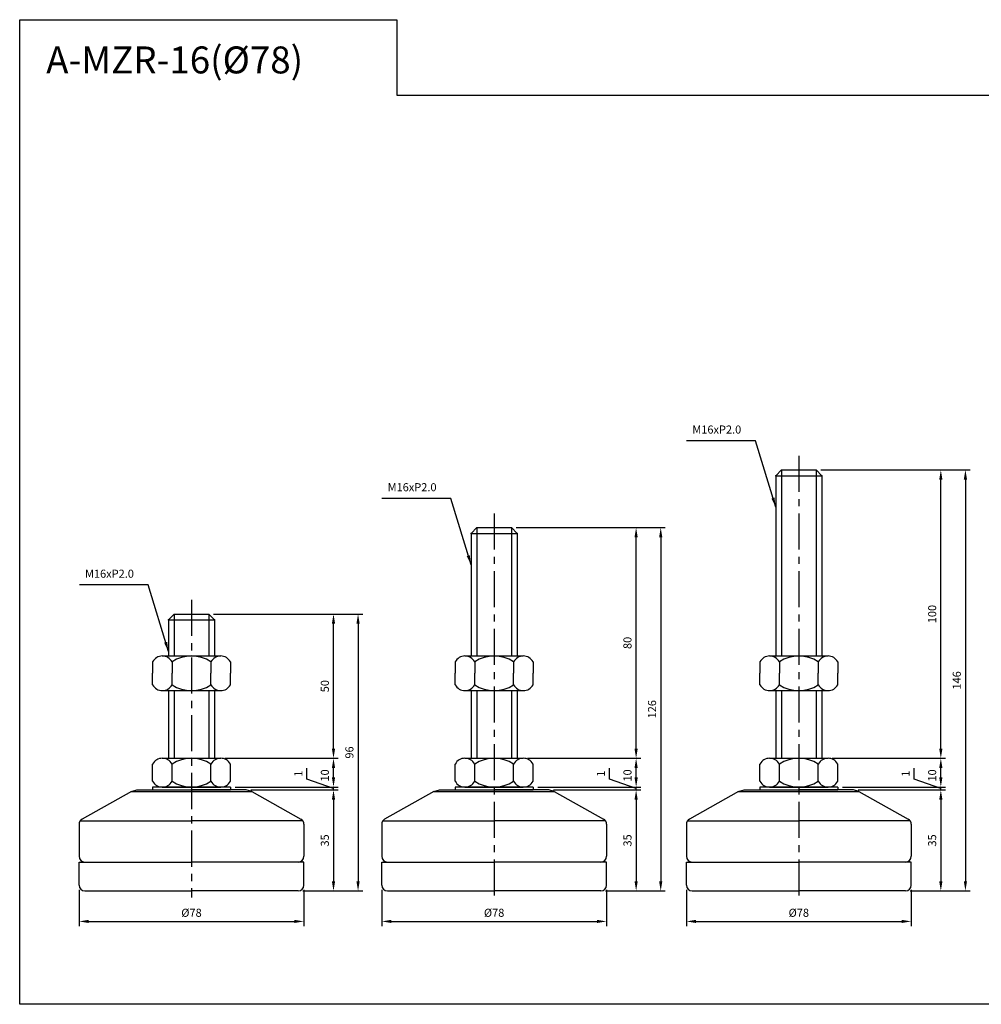
# Model space of a CAD drawing. Extents: x 4161 to 6199, y -40 to 761.
# Drawn here: x 5436 to 5770, y 343 to 684 of the extents above; entities that cross this region are included whole.
import ezdxf

# ---------------------------------------------------------------- set-up
doc = ezdxf.new("R2010")
doc.units = 0
doc.header["$LTSCALE"] = 10
doc.header["$MEASUREMENT"] = 0
doc.linetypes.add('CENTER', pattern=[2, 1.25, -0.25, 0.25, -0.25])
doc.layers.get('0').update_dxf_attribs({"color": 1, "linetype": 'CONTINUOUS'})
doc.layers.get('DEFPOINTS').update_dxf_attribs({"linetype": 'CONTINUOUS'})
doc.layers.add('1', color=2, linetype='CONTINUOUS')
doc.layers.add('3', color=1, linetype='CENTER')
doc.styles.get("Standard").update_dxf_attribs({"font": 'simplex.shx', "bigfont": 'gsg1.shx'})
doc.dimstyles.get("Standard").update_dxf_attribs({"dimscale": 0.8, "dimtxt": 3.5, "dimasz": 4.2, "dimexe": 2, "dimexo": 2, "dimgap": 2, "dimtad": 1, "dimtxsty": 'STANDARD', "dimcen": 0.09, "dimclrd": 256, "dimclre": 256, "dimclrt": 7, "dimazin": 3, "dimtfac": 1, "dimtmove": 0, "dimatfit": 3, "dimtolj": 1, "dimtzin": 0})

# ---------------------------------------------------------------- blocks, each defined once
blk = doc.blocks.new('*D26')
for p, q in [((5507.73, 427.9), (5546.86, 427.9)), ((5545.26, 421.26), (5545.26, 424.54)), ((5511.1, 417.9), (5546.86, 417.9))]:
    blk.add_line(p, q)
for points in [[(5544.7, 424.54), (5545.82, 424.54), (5545.26, 427.9)], [(5544.7, 421.26), (5545.82, 421.26), (5545.26, 417.9)]]:
    blk.add_solid(points)
at = {"layer": 'DEFPOINTS', "color": 0}
for p in [(5506.13, 427.9), (5545.26, 427.9), (5509.5, 417.9)]:
    blk.add_point(p, dxfattribs=at)
at = {"color": 7, "insert": (5542.26, 421.94), "char_height": 2.8, "attachment_point": 5, "rotation": 90}
blk.add_mtext('\\A1;10', dxfattribs=at)
blk = doc.blocks.new('*D27')
for p, q in [((5503.6, 477.9), (5546.86, 477.9)), ((5545.26, 431.26), (5545.26, 474.54)), ((5507.61, 427.9), (5546.86, 427.9))]:
    blk.add_line(p, q)
for points in [[(5544.7, 474.54), (5545.82, 474.54), (5545.26, 477.9)], [(5544.7, 431.26), (5545.82, 431.26), (5545.26, 427.9)]]:
    blk.add_solid(points)
at = {"layer": 'DEFPOINTS', "color": 0}
for p in [(5502, 477.9), (5545.26, 477.9), (5506.01, 427.9)]:
    blk.add_point(p, dxfattribs=at)
at = {"color": 7, "insert": (5542.26, 452.9), "char_height": 2.8, "attachment_point": 5, "rotation": 90}
blk.add_mtext('\\A1;50', dxfattribs=at)
blk = doc.blocks.new('*D28')
for p, q in [((5536.05, 420.61), (5536.05, 424.47)), ((5545.26, 421.26), (5545.26, 424.62)), ((5545.26, 417.4), (5536.05, 420.61)), ((5511.1, 417.9), (5546.86, 417.9)), ((5516.6, 416.9), (5546.86, 416.9)), ((5545.26, 416.9), (5545.26, 417.9)), ((5545.26, 416.9), (5545.26, 417.9)), ((5545.26, 413.54), (5545.26, 410.18))]:
    blk.add_line(p, q)
for points in [[(5544.7, 421.26), (5545.82, 421.26), (5545.26, 417.9)], [(5544.7, 413.54), (5545.82, 413.54), (5545.26, 416.9)]]:
    blk.add_solid(points)
at = {"layer": 'DEFPOINTS', "color": 0}
for p in [(5509.5, 417.9), (5515, 416.9), (5545.26, 417.9)]:
    blk.add_point(p, dxfattribs=at)
at = {"color": 7, "insert": (5533.05, 422.54), "char_height": 2.8, "attachment_point": 5, "rotation": 90}
blk.add_mtext('\\A1;1', dxfattribs=at)
blk = doc.blocks.new('*D25')
for p, q in [((5457, 382.3), (5457, 369.72)), ((5535, 382.3), (5535, 369.72)), ((5460.36, 371.32), (5531.64, 371.32))]:
    blk.add_line(p, q)
for points in [[(5460.36, 371.88), (5460.36, 370.76), (5457, 371.32)], [(5531.64, 371.88), (5531.64, 370.76), (5535, 371.32)]]:
    blk.add_solid(points)
at = {"layer": 'DEFPOINTS', "color": 0}
for p in [(5457, 383.9), (5535, 383.9), (5535, 371.32)]:
    blk.add_point(p, dxfattribs=at)
at = {"color": 7, "insert": (5496, 374.32), "char_height": 2.8, "attachment_point": 5}
blk.add_mtext('\\A1;%%c78', dxfattribs=at)
blk = doc.blocks.new('*D29')
for p, q in [((5516.6, 416.9), (5546.86, 416.9)), ((5545.26, 413.54), (5545.26, 385.26)), ((5534.6, 381.9), (5546.86, 381.9))]:
    blk.add_line(p, q)
for points in [[(5544.7, 413.54), (5545.82, 413.54), (5545.26, 416.9)], [(5544.7, 385.26), (5545.82, 385.26), (5545.26, 381.9)]]:
    blk.add_solid(points)
at = {"layer": 'DEFPOINTS', "color": 0}
for p in [(5515, 416.9), (5533, 381.9), (5545.26, 381.9)]:
    blk.add_point(p, dxfattribs=at)
at = {"color": 7, "insert": (5542.26, 399.4), "char_height": 2.8, "attachment_point": 5, "rotation": 90}
blk.add_mtext('\\A1;35', dxfattribs=at)
blk = doc.blocks.new('*D30')
for p, q in [((5503.6, 477.9), (5555.38, 477.9)), ((5553.78, 474.54), (5553.78, 385.26)), ((5534.6, 381.9), (5555.38, 381.9))]:
    blk.add_line(p, q)
for points in [[(5553.22, 474.54), (5554.34, 474.54), (5553.78, 477.9)], [(5553.22, 385.26), (5554.34, 385.26), (5553.78, 381.9)]]:
    blk.add_solid(points)
at = {"layer": 'DEFPOINTS', "color": 0}
for p in [(5502, 477.9), (5533, 381.9), (5553.78, 381.9)]:
    blk.add_point(p, dxfattribs=at)
at = {"color": 7, "insert": (5550.78, 429.9), "char_height": 2.8, "attachment_point": 5, "rotation": 90}
blk.add_mtext('\\A1;96', dxfattribs=at)
blk = doc.blocks.new('*D97')
for p, q in [((5612.71, 427.9), (5651.84, 427.9)), ((5650.24, 421.26), (5650.24, 424.54)), ((5616.09, 417.9), (5651.84, 417.9))]:
    blk.add_line(p, q)
for points in [[(5649.68, 424.54), (5650.8, 424.54), (5650.24, 427.9)], [(5649.68, 421.26), (5650.8, 421.26), (5650.24, 417.9)]]:
    blk.add_solid(points)
at = {"layer": 'DEFPOINTS', "color": 0}
for p in [(5611.11, 427.9), (5650.24, 427.9), (5614.49, 417.9)]:
    blk.add_point(p, dxfattribs=at)
at = {"color": 7, "insert": (5647.24, 421.94), "char_height": 2.8, "attachment_point": 5, "rotation": 90}
blk.add_mtext('\\A1;10', dxfattribs=at)
blk = doc.blocks.new('*D98')
for p, q in [((5608.59, 507.9), (5651.84, 507.9)), ((5650.24, 431.26), (5650.24, 504.54)), ((5612.59, 427.9), (5651.84, 427.9))]:
    blk.add_line(p, q)
for points in [[(5649.68, 504.54), (5650.8, 504.54), (5650.24, 507.9)], [(5649.68, 431.26), (5650.8, 431.26), (5650.24, 427.9)]]:
    blk.add_solid(points)
at = {"layer": 'DEFPOINTS', "color": 0}
for p in [(5606.99, 507.9), (5650.24, 507.9), (5610.99, 427.9)]:
    blk.add_point(p, dxfattribs=at)
at = {"color": 7, "insert": (5647.24, 467.9), "char_height": 2.8, "attachment_point": 5, "rotation": 90}
blk.add_mtext('\\A1;80', dxfattribs=at)
blk = doc.blocks.new('*D99')
for p, q in [((5641.03, 420.61), (5641.03, 424.47)), ((5650.24, 421.26), (5650.24, 424.62)), ((5650.24, 417.4), (5641.03, 420.61)), ((5616.09, 417.9), (5651.84, 417.9)), ((5621.59, 416.9), (5651.84, 416.9)), ((5650.24, 416.9), (5650.24, 417.9)), ((5650.24, 416.9), (5650.24, 417.9)), ((5650.24, 413.54), (5650.24, 410.18))]:
    blk.add_line(p, q)
for points in [[(5649.68, 421.26), (5650.8, 421.26), (5650.24, 417.9)], [(5649.68, 413.54), (5650.8, 413.54), (5650.24, 416.9)]]:
    blk.add_solid(points)
at = {"layer": 'DEFPOINTS', "color": 0}
for p in [(5614.49, 417.9), (5619.99, 416.9), (5650.24, 417.9)]:
    blk.add_point(p, dxfattribs=at)
at = {"color": 7, "insert": (5638.03, 422.54), "char_height": 2.8, "attachment_point": 5, "rotation": 90}
blk.add_mtext('\\A1;1', dxfattribs=at)
blk = doc.blocks.new('*D100')
for p, q in [((5561.99, 382.3), (5561.99, 369.72)), ((5639.99, 382.3), (5639.99, 369.72)), ((5565.35, 371.32), (5636.63, 371.32))]:
    blk.add_line(p, q)
for points in [[(5565.35, 371.88), (5565.35, 370.76), (5561.99, 371.32)], [(5636.63, 371.88), (5636.63, 370.76), (5639.99, 371.32)]]:
    blk.add_solid(points)
at = {"layer": 'DEFPOINTS', "color": 0}
for p in [(5561.99, 383.9), (5639.99, 383.9), (5639.99, 371.32)]:
    blk.add_point(p, dxfattribs=at)
at = {"color": 7, "insert": (5600.99, 374.32), "char_height": 2.8, "attachment_point": 5}
blk.add_mtext('\\A1;%%c78', dxfattribs=at)
blk = doc.blocks.new('*D96')
for p, q in [((5621.59, 416.9), (5651.84, 416.9)), ((5650.24, 413.54), (5650.24, 385.26)), ((5639.59, 381.9), (5651.84, 381.9))]:
    blk.add_line(p, q)
for points in [[(5649.68, 413.54), (5650.8, 413.54), (5650.24, 416.9)], [(5649.68, 385.26), (5650.8, 385.26), (5650.24, 381.9)]]:
    blk.add_solid(points)
at = {"layer": 'DEFPOINTS', "color": 0}
for p in [(5619.99, 416.9), (5637.99, 381.9), (5650.24, 381.9)]:
    blk.add_point(p, dxfattribs=at)
at = {"color": 7, "insert": (5647.24, 399.4), "char_height": 2.8, "attachment_point": 5, "rotation": 90}
blk.add_mtext('\\A1;35', dxfattribs=at)
blk = doc.blocks.new('*D95')
for p, q in [((5608.59, 507.9), (5660.37, 507.9)), ((5658.77, 504.54), (5658.77, 385.26)), ((5639.59, 381.9), (5660.37, 381.9))]:
    blk.add_line(p, q)
for points in [[(5658.21, 504.54), (5659.33, 504.54), (5658.77, 507.9)], [(5658.21, 385.26), (5659.33, 385.26), (5658.77, 381.9)]]:
    blk.add_solid(points)
at = {"layer": 'DEFPOINTS', "color": 0}
for p in [(5606.99, 507.9), (5637.99, 381.9), (5658.77, 381.9)]:
    blk.add_point(p, dxfattribs=at)
at = {"color": 7, "insert": (5655.77, 444.9), "char_height": 2.8, "attachment_point": 5, "rotation": 90}
blk.add_mtext('\\A1;126', dxfattribs=at)
blk = doc.blocks.new('*D101')
for p, q in [((5718.41, 427.9), (5757.54, 427.9)), ((5755.94, 421.26), (5755.94, 424.54)), ((5721.78, 417.9), (5757.54, 417.9))]:
    blk.add_line(p, q)
for points in [[(5755.38, 424.54), (5756.5, 424.54), (5755.94, 427.9)], [(5755.38, 421.26), (5756.5, 421.26), (5755.94, 417.9)]]:
    blk.add_solid(points)
at = {"layer": 'DEFPOINTS', "color": 0}
for p in [(5716.81, 427.9), (5755.94, 427.9), (5720.18, 417.9)]:
    blk.add_point(p, dxfattribs=at)
at = {"color": 7, "insert": (5752.94, 421.94), "char_height": 2.8, "attachment_point": 5, "rotation": 90}
blk.add_mtext('\\A1;10', dxfattribs=at)
blk = doc.blocks.new('*D102')
for p, q in [((5714.28, 527.9), (5757.54, 527.9)), ((5755.94, 431.26), (5755.94, 524.54)), ((5718.29, 427.9), (5757.54, 427.9))]:
    blk.add_line(p, q)
for points in [[(5755.38, 524.54), (5756.5, 524.54), (5755.94, 527.9)], [(5755.38, 431.26), (5756.5, 431.26), (5755.94, 427.9)]]:
    blk.add_solid(points)
at = {"layer": 'DEFPOINTS', "color": 0}
for p in [(5712.68, 527.9), (5755.94, 527.9), (5716.69, 427.9)]:
    blk.add_point(p, dxfattribs=at)
at = {"color": 7, "insert": (5752.94, 477.9), "char_height": 2.8, "attachment_point": 5, "rotation": 90}
blk.add_mtext('\\A1;100', dxfattribs=at)
blk = doc.blocks.new('*D103')
for p, q in [((5746.73, 420.61), (5746.73, 424.47)), ((5755.94, 421.26), (5755.94, 424.62)), ((5755.94, 417.4), (5746.73, 420.61)), ((5721.78, 417.9), (5757.54, 417.9)), ((5727.28, 416.9), (5757.54, 416.9)), ((5755.94, 416.9), (5755.94, 417.9)), ((5755.94, 416.9), (5755.94, 417.9)), ((5755.94, 413.54), (5755.94, 410.18))]:
    blk.add_line(p, q)
for points in [[(5755.38, 421.26), (5756.5, 421.26), (5755.94, 417.9)], [(5755.38, 413.54), (5756.5, 413.54), (5755.94, 416.9)]]:
    blk.add_solid(points)
at = {"layer": 'DEFPOINTS', "color": 0}
for p in [(5720.18, 417.9), (5725.68, 416.9), (5755.94, 417.9)]:
    blk.add_point(p, dxfattribs=at)
at = {"color": 7, "insert": (5743.73, 422.54), "char_height": 2.8, "attachment_point": 5, "rotation": 90}
blk.add_mtext('\\A1;1', dxfattribs=at)
blk = doc.blocks.new('*D104')
for p, q in [((5667.68, 382.3), (5667.68, 369.72)), ((5745.68, 382.3), (5745.68, 369.72)), ((5671.04, 371.32), (5742.32, 371.32))]:
    blk.add_line(p, q)
for points in [[(5671.04, 371.88), (5671.04, 370.76), (5667.68, 371.32)], [(5742.32, 371.88), (5742.32, 370.76), (5745.68, 371.32)]]:
    blk.add_solid(points)
at = {"layer": 'DEFPOINTS', "color": 0}
for p in [(5667.68, 383.9), (5745.68, 383.9), (5745.68, 371.32)]:
    blk.add_point(p, dxfattribs=at)
at = {"color": 7, "insert": (5706.68, 374.32), "char_height": 2.8, "attachment_point": 5}
blk.add_mtext('\\A1;%%c78', dxfattribs=at)
blk = doc.blocks.new('*D105')
for p, q in [((5727.28, 416.9), (5757.54, 416.9)), ((5755.94, 413.54), (5755.94, 385.26)), ((5745.28, 381.9), (5757.54, 381.9))]:
    blk.add_line(p, q)
for points in [[(5755.38, 413.54), (5756.5, 413.54), (5755.94, 416.9)], [(5755.38, 385.26), (5756.5, 385.26), (5755.94, 381.9)]]:
    blk.add_solid(points)
at = {"layer": 'DEFPOINTS', "color": 0}
for p in [(5725.68, 416.9), (5743.68, 381.9), (5755.94, 381.9)]:
    blk.add_point(p, dxfattribs=at)
at = {"color": 7, "insert": (5752.94, 399.4), "char_height": 2.8, "attachment_point": 5, "rotation": 90}
blk.add_mtext('\\A1;35', dxfattribs=at)
blk = doc.blocks.new('*D106')
for p, q in [((5714.28, 527.9), (5766.07, 527.9)), ((5764.47, 524.54), (5764.47, 385.26)), ((5745.28, 381.9), (5766.07, 381.9))]:
    blk.add_line(p, q)
for points in [[(5763.91, 524.54), (5765.03, 524.54), (5764.47, 527.9)], [(5763.91, 385.26), (5765.03, 385.26), (5764.47, 381.9)]]:
    blk.add_solid(points)
at = {"layer": 'DEFPOINTS', "color": 0}
for p in [(5712.68, 527.9), (5743.68, 381.9), (5764.47, 381.9)]:
    blk.add_point(p, dxfattribs=at)
at = {"color": 7, "insert": (5761.47, 454.9), "char_height": 2.8, "attachment_point": 5, "rotation": 90}
blk.add_mtext('\\A1;146', dxfattribs=at)

msp = doc.modelspace()

# ---------------------------------------------------------------- linework, layer by layer
at = {"linetype": 'CONTINUOUS', "ltscale": 0.3}
for p, q in [((5700.684, 527.901), (5700.684, 463.373)), ((5712.684, 527.901), (5712.684, 463.373)), ((5594.987, 507.901), (5594.987, 463.373)), ((5606.987, 507.901), (5606.987, 463.373)), ((5490.003, 477.901), (5490.003, 463.373)), ((5502.003, 477.901), (5502.003, 463.373)), ((5490.003, 451.373), (5490.003, 427.901)), ((5502.003, 451.373), (5502.003, 427.901)), ((5594.987, 451.373), (5594.987, 427.901)), ((5606.987, 451.373), (5606.987, 427.901)), ((5700.684, 451.373), (5700.684, 427.901)), ((5712.684, 451.373), (5712.684, 427.901))]:
    msp.add_line(p, q, dxfattribs=at)
at = {"linetype": 'BYBLOCK', "ltscale": 0.3}
msp.add_lwpolyline([(5436.398, 684.035), (5567.232, 684.035), (5567.232, 657.907), (6199.179, 657.907), (6199.179, 342.573), (5436.398, 342.573)], close=True, dxfattribs=at)
at = {"layer": '1', "linetype": 'CONTINUOUS', "ltscale": 0.3}
for p, q in [((5700.684, 527.901), (5698.684, 525.901)), ((5698.684, 525.901), (5698.684, 463.373)), ((5698.684, 525.901), (5714.684, 525.901)), ((5700.684, 527.901), (5712.684, 527.901)), ((5712.684, 527.901), (5714.684, 525.901)), ((5714.684, 525.901), (5714.684, 463.373)), ((5594.987, 507.901), (5592.987, 505.901)), ((5592.987, 505.901), (5592.987, 463.373)), ((5592.987, 505.901), (5608.987, 505.901)), ((5594.987, 507.901), (5606.987, 507.901)), ((5606.987, 507.901), (5608.987, 505.901)), ((5608.987, 505.901), (5608.987, 463.373)), ((5490.003, 477.901), (5488.003, 475.901)), ((5488.003, 475.901), (5488.003, 463.373)), ((5488.003, 475.901), (5504.003, 475.901)), ((5490.003, 477.901), (5502.003, 477.901)), ((5502.003, 477.901), (5504.003, 475.901)), ((5504.003, 475.901), (5504.003, 463.373)), ((5482.503, 461.373), (5482.503, 457.373)), ((5485.878, 463.373), (5506.128, 463.373)), ((5489.253, 461.373), (5489.253, 457.373)), ((5502.753, 461.373), (5502.753, 457.373)), ((5509.503, 461.373), (5509.503, 457.373)), ((5587.487, 461.373), (5587.487, 457.373)), ((5590.862, 463.373), (5611.112, 463.373)), ((5594.237, 461.373), (5594.237, 457.373)), ((5607.737, 461.373), (5607.737, 457.373)), ((5614.487, 461.373), (5614.487, 457.373)), ((5693.184, 461.373), (5693.184, 457.373)), ((5696.559, 463.373), (5716.809, 463.373)), ((5699.934, 461.373), (5699.934, 457.373)), ((5713.434, 461.373), (5713.434, 457.373)), ((5720.184, 461.373), (5720.184, 457.373)), ((5482.503, 453.373), (5482.503, 457.373)), ((5489.253, 453.373), (5489.253, 457.373)), ((5502.753, 453.373), (5502.753, 457.373)), ((5509.503, 453.373), (5509.503, 457.373)), ((5587.487, 453.373), (5587.487, 457.373)), ((5594.237, 453.373), (5594.237, 457.373)), ((5607.737, 453.373), (5607.737, 457.373)), ((5614.487, 453.373), (5614.487, 457.373)), ((5693.184, 453.373), (5693.184, 457.373)), ((5699.934, 453.373), (5699.934, 457.373)), ((5713.434, 453.373), (5713.434, 457.373)), ((5720.184, 453.373), (5720.184, 457.373)), ((5485.878, 451.373), (5506.128, 451.373)), ((5488.003, 451.373), (5488.003, 427.901)), ((5504.003, 451.373), (5504.003, 427.901)), ((5590.862, 451.373), (5611.112, 451.373)), ((5592.987, 451.373), (5592.987, 427.901)), ((5608.987, 451.373), (5608.987, 427.901)), ((5696.559, 451.373), (5716.809, 451.373)), ((5698.684, 451.373), (5698.684, 427.901)), ((5714.684, 451.373), (5714.684, 427.901)), ((5485.878, 427.901), (5506.128, 427.901)), ((5590.862, 427.901), (5611.112, 427.901)), ((5696.559, 427.901), (5716.809, 427.901)), ((5482.503, 419.901), (5482.503, 425.901)), ((5489.253, 419.901), (5489.253, 425.901)), ((5502.753, 419.901), (5502.753, 425.901)), ((5509.503, 419.901), (5509.503, 425.901)), ((5587.487, 419.901), (5587.487, 425.901)), ((5594.237, 419.901), (5594.237, 425.901)), ((5607.737, 419.901), (5607.737, 425.901)), ((5614.487, 419.901), (5614.487, 425.901)), ((5693.184, 419.901), (5693.184, 425.901)), ((5699.934, 419.901), (5699.934, 425.901)), ((5713.434, 419.901), (5713.434, 425.901)), ((5720.184, 419.901), (5720.184, 425.901)), ((5485.878, 417.901), (5506.128, 417.901)), ((5590.862, 417.901), (5611.112, 417.901)), ((5696.559, 417.901), (5716.809, 417.901))]:
    msp.add_line(p, q, dxfattribs=at)
at = {"layer": '1', "ltscale": 0.25}
for p, q in [((5475.132, 416.411), (5477.003, 416.901)), ((5477.003, 416.901), (5496.003, 416.901)), ((5509.503, 417.901), (5482.503, 417.901)), ((5515.003, 416.901), (5496.003, 416.901)), ((5516.874, 416.411), (5515.003, 416.901)), ((5580.116, 416.411), (5581.987, 416.901)), ((5581.987, 416.901), (5600.987, 416.901)), ((5614.487, 417.901), (5587.487, 417.901)), ((5619.987, 416.901), (5600.987, 416.901)), ((5621.858, 416.411), (5619.987, 416.901)), ((5685.812, 416.411), (5687.684, 416.901)), ((5687.684, 416.901), (5706.684, 416.901)), ((5720.184, 417.901), (5693.184, 417.901)), ((5725.684, 416.901), (5706.684, 416.901)), ((5727.555, 416.411), (5725.684, 416.901)), ((5475.132, 416.411), (5458.022, 406.775)), ((5516.874, 416.411), (5533.984, 406.775)), ((5580.116, 416.411), (5563.006, 406.775)), ((5621.858, 416.411), (5638.968, 406.775)), ((5685.812, 416.411), (5668.702, 406.775)), ((5727.555, 416.411), (5744.665, 406.775)), ((5457.003, 405.032), (5457.003, 393.901)), ((5457.38, 406.201), (5496.003, 406.201)), ((5534.626, 406.201), (5496.003, 406.201)), ((5535.003, 405.032), (5535.003, 393.901)), ((5561.987, 405.032), (5561.987, 393.901)), ((5562.364, 406.201), (5600.987, 406.201)), ((5639.61, 406.201), (5600.987, 406.201)), ((5639.987, 405.032), (5639.987, 393.901)), ((5667.684, 405.032), (5667.684, 393.901)), ((5668.061, 406.201), (5706.684, 406.201)), ((5745.306, 406.201), (5706.684, 406.201)), ((5745.684, 405.032), (5745.684, 393.901))]:
    msp.add_line(p, q, dxfattribs=at)
at = {"layer": '1'}
for p, q in [((5482.503, 417.901), (5482.503, 416.901)), ((5482.503, 416.901), (5509.503, 416.901)), ((5509.503, 417.901), (5509.503, 416.901)), ((5587.487, 417.901), (5587.487, 416.901)), ((5587.487, 416.901), (5614.487, 416.901)), ((5614.487, 417.901), (5614.487, 416.901)), ((5693.184, 417.901), (5693.184, 416.901)), ((5693.184, 416.901), (5720.184, 416.901)), ((5720.184, 417.901), (5720.184, 416.901)), ((5475.132, 416.411), (5516.874, 416.411)), ((5580.116, 416.411), (5621.858, 416.411)), ((5685.812, 416.411), (5727.555, 416.411)), ((5457.003, 391.901), (5496.003, 391.901)), ((5457.003, 383.901), (5457.003, 391.901)), ((5535.003, 391.901), (5496.003, 391.901)), ((5535.003, 383.901), (5535.003, 391.901)), ((5561.987, 391.901), (5600.987, 391.901)), ((5561.987, 383.901), (5561.987, 391.901)), ((5639.987, 391.901), (5600.987, 391.901)), ((5639.987, 383.901), (5639.987, 391.901)), ((5667.684, 391.901), (5706.684, 391.901)), ((5667.684, 383.901), (5667.684, 391.901)), ((5745.684, 391.901), (5706.684, 391.901)), ((5745.684, 383.901), (5745.684, 391.901)), ((5459.003, 381.901), (5496.003, 381.901)), ((5533.003, 381.901), (5496.003, 381.901)), ((5563.987, 381.901), (5600.987, 381.901)), ((5637.987, 381.901), (5600.987, 381.901)), ((5669.684, 381.901), (5706.684, 381.901)), ((5743.684, 381.901), (5706.684, 381.901))]:
    msp.add_line(p, q, dxfattribs=at)
at = {"layer": '1', "linetype": 'CONTINUOUS', "ltscale": 0.3}
for centre, radius, start, end in [((5485.878, 459.526), 3.848, 28.69866, 151.30134), ((5496.003, 450.983), 12.391, 56.99128, 123.00872), ((5506.128, 459.526), 3.848, 28.69866, 151.30134), ((5590.862, 459.526), 3.848, 28.69866, 151.30134), ((5600.987, 450.983), 12.391, 56.99128, 123.00872), ((5611.112, 459.526), 3.848, 28.69866, 151.30134), ((5696.559, 459.526), 3.848, 28.69866, 151.30134), ((5706.684, 450.983), 12.391, 56.99128, 123.00872), ((5716.809, 459.526), 3.848, 28.69866, 151.30134), ((5485.878, 455.221), 3.848, 208.69866, 331.30134), ((5496.003, 463.764), 12.391, 236.99128, 303.00872), ((5506.128, 455.221), 3.848, 208.69866, 331.30134), ((5590.862, 455.221), 3.848, 208.69866, 331.30134), ((5600.987, 463.764), 12.391, 236.99128, 303.00872), ((5611.112, 455.221), 3.848, 208.69866, 331.30134), ((5696.559, 455.221), 3.848, 208.69866, 331.30134), ((5706.684, 463.764), 12.391, 236.99128, 303.00872), ((5716.809, 455.221), 3.848, 208.69866, 331.30134), ((5485.878, 424.054), 3.848, 28.69866, 151.30134), ((5496.003, 415.511), 12.391, 56.99128, 123.00872), ((5506.128, 424.054), 3.848, 28.69866, 151.30134), ((5590.862, 424.054), 3.848, 28.69866, 151.30134), ((5600.987, 415.511), 12.391, 56.99128, 123.00872), ((5611.112, 424.054), 3.848, 28.69866, 151.30134), ((5696.559, 424.054), 3.848, 28.69866, 151.30134), ((5706.684, 415.511), 12.391, 56.99128, 123.00872), ((5716.809, 424.054), 3.848, 28.69866, 151.30134), ((5485.878, 421.749), 3.848, 208.69866, 331.30134), ((5496.003, 430.292), 12.391, 236.99128, 303.00872), ((5506.128, 421.749), 3.848, 208.69866, 331.30134), ((5590.862, 421.749), 3.848, 208.69866, 331.30134), ((5600.987, 430.292), 12.391, 236.99128, 303.00872), ((5611.112, 421.749), 3.848, 208.69866, 331.30134), ((5696.559, 421.749), 3.848, 208.69866, 331.30134), ((5706.684, 430.292), 12.391, 236.99128, 303.00872), ((5716.809, 421.749), 3.848, 208.69866, 331.30134)]:
    msp.add_arc(centre, radius, start, end, dxfattribs=at)
at = {"layer": '1', "ltscale": 0.25}
for centre, start, end in [((5459.003, 405.032), 119.38638, 180), ((5533.003, 405.032), 0, 60.61362), ((5563.987, 405.032), 119.38638, 180), ((5637.987, 405.032), 0, 60.61362), ((5669.684, 405.032), 119.38638, 180), ((5743.684, 405.032), 0, 60.61362), ((5459.003, 393.901), 180, 270), ((5533.003, 393.901), 270, 360), ((5563.987, 393.901), 180, 270), ((5637.987, 393.901), 270, 360), ((5669.684, 393.901), 180, 270), ((5743.684, 393.901), 270, 360), ((5459.003, 383.901), 180, 270), ((5533.003, 383.901), 270, 360), ((5563.987, 383.901), 180, 270), ((5637.987, 383.901), 270, 360), ((5669.684, 383.901), 180, 270), ((5743.684, 383.901), 270, 360)]:
    msp.add_arc(centre, 2, start, end, dxfattribs=at)
at = {"layer": '1', "linetype": 'BYBLOCK', "ltscale": 0.3}
for p in [(5698.684, 525.901), (5714.684, 525.901), (5592.987, 505.901), (5608.987, 505.901), (5488.003, 475.901), (5504.003, 475.901)]:
    msp.add_point(p, dxfattribs=at)
at = {"layer": '3', "linetype": 'CENTER'}
for p, q in [((5706.684, 532.804), (5706.684, 379.567)), ((5600.987, 512.804), (5600.987, 379.567)), ((5496.003, 482.804), (5496.003, 379.567))]:
    msp.add_line(p, q, dxfattribs=at)

# ---------------------------------------------------------------- texts
at = {"color": 7}
msp.add_text('A-MZR-16(%%C78)', height=9.34538, dxfattribs=at).set_placement((5445.582, 665.408))
at = {"color": 7, "char_height": 2.8, "attachment_point": 9}
for insert in [(5686.704, 539.631), (5581.007, 519.631), (5476.023, 489.631)]:
    msp.add_mtext('M16xP2.0', dxfattribs=dict(at, insert=insert))

# ---------------------------------------------------------------- dimensions: what is measured, and where the dimension line sits
for base, p1, p2, picture, middle in [((5755.939, 527.901), (5716.69, 427.9), (5712.684, 527.901), '*D102', (5752.939, 477.901)), ((5764.465, 381.901), (5712.684, 527.901), (5743.684, 381.901), '*D106', (5761.465, 454.901)), ((5650.242, 507.901), (5610.993, 427.9), (5606.987, 507.901), '*D98', (5647.242, 467.901)), ((5658.769, 381.901), (5606.987, 507.901), (5637.987, 381.901), '*D95', (5655.769, 444.901)), ((5545.258, 477.901), (5506.01, 427.9), (5502.003, 477.901), '*D27', (5542.258, 452.901)), ((5553.785, 381.901), (5502.003, 477.901), (5533.003, 381.901), '*D30', (5550.785, 429.901)), ((5545.258, 381.901), (5515.003, 416.901), (5533.003, 381.901), '*D29', (5542.258, 399.401)), ((5650.242, 381.901), (5619.987, 416.901), (5637.987, 381.901), '*D96', (5647.242, 399.401)), ((5755.939, 381.901), (5725.684, 416.901), (5743.684, 381.901), '*D105', (5752.939, 399.401))]:
    dim = msp.add_linear_dim(base=base, p1=p1, p2=p2, angle=90, dimstyle='STANDARD')
    dim.commit()
    dim.dimension.update_dxf_attribs({"geometry": picture, "text_midpoint": middle})
for base, p1, p2, picture, middle in [((5545.258, 427.901), (5509.503, 417.901), (5506.128, 427.901), '*D26', (5545.258, 421.938)), ((5650.242, 427.901), (5614.487, 417.901), (5611.112, 427.901), '*D97', (5650.242, 421.938)), ((5755.939, 427.901), (5720.184, 417.901), (5716.809, 427.901), '*D101', (5755.939, 421.938))]:
    dim = msp.add_linear_dim(base=base, p1=p1, p2=p2, angle=90, dimstyle='STANDARD')
    dim.commit()
    dim.dimension.update_dxf_attribs({"geometry": picture, "text_midpoint": middle, "dimtype": 160})
for base, p1, p2, picture, middle in [((5545.258, 417.901), (5515.003, 416.901), (5509.503, 417.901), '*D28', (5536.048, 422.208)), ((5650.242, 417.901), (5619.987, 416.901), (5614.487, 417.901), '*D99', (5641.032, 422.208)), ((5755.939, 417.901), (5725.684, 416.901), (5720.184, 417.901), '*D103', (5746.729, 422.208))]:
    dim = msp.add_linear_dim(base=base, p1=p1, p2=p2, angle=90, dimstyle='STANDARD', override={"dimtmove": 1, "dimatfit": 3})
    dim.commit()
    dim.dimension.update_dxf_attribs({"geometry": picture, "text_midpoint": middle, "dimtype": 160})
for base, p1, p2, picture, middle in [((5535.003, 371.318), (5457.003, 383.901), (5535.003, 383.901), '*D25', (5496.003, 374.318)), ((5639.987, 371.318), (5561.987, 383.901), (5639.987, 383.901), '*D100', (5600.987, 374.318)), ((5745.684, 371.318), (5667.684, 383.901), (5745.684, 383.901), '*D104', (5706.684, 374.318))]:
    dim = msp.add_linear_dim(base=base, p1=p1, p2=p2, text='%%c78', dimstyle='STANDARD')
    dim.commit()
    dim.dimension.update_dxf_attribs({"geometry": picture, "text_midpoint": middle})

# ---------------------------------------------------------------- leaders
at = {"annotation_type": 0, "has_hookline": 1, "hookline_direction": 1, "text_width": 18.933}
for points in [[(5698.684, 514.924), (5691.664, 538.031), (5688.304, 538.031)], [(5592.987, 494.924), (5585.967, 518.031), (5582.607, 518.031)], [(5488.003, 464.924), (5480.983, 488.031), (5477.623, 488.031)]]:
    msp.add_leader(points, dimstyle='STANDARD', dxfattribs=at)

doc.saveas('drawing.dxf')
